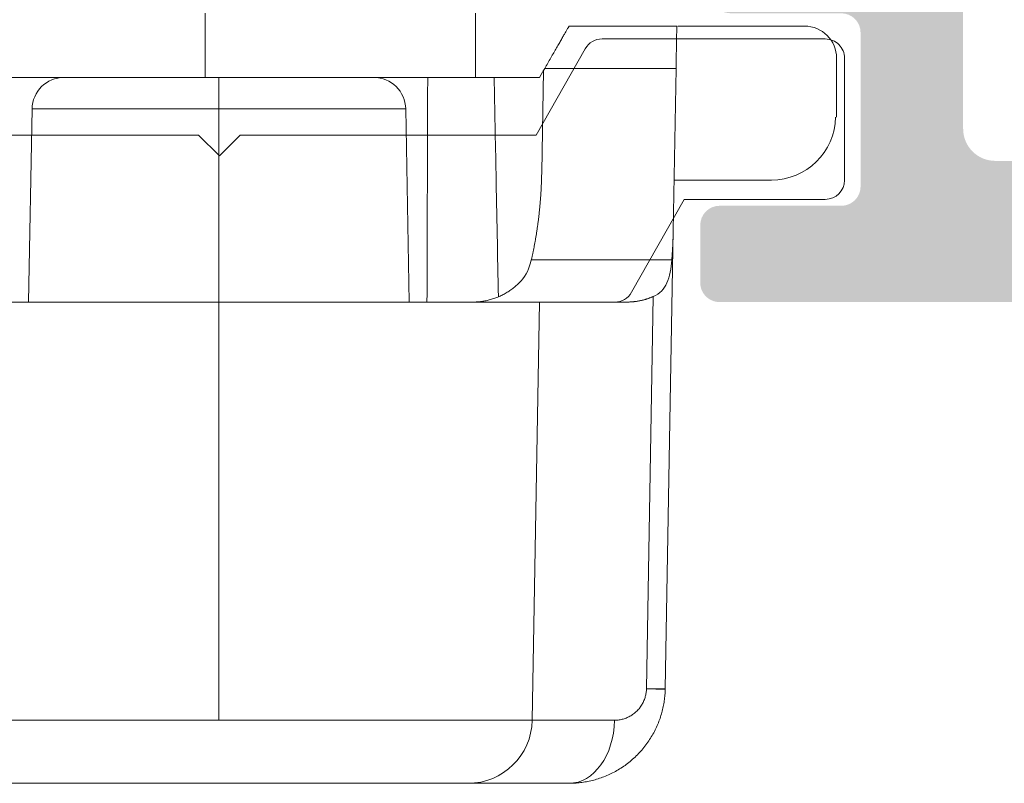
# Model space of a CAD drawing. Units: millimetres. Extents: x 0 to 4795, y -991 to 0.
# Drawn here: x 261 to 265, y -477 to -474 of the extents above; entities that cross this region are included whole.
import ezdxf

# ---------------------------------------------------------------- set-up
doc = ezdxf.new("R2010")
doc.units = ezdxf.units.MM
for name, color, linetype, lineweight in [('00_PERFILES', 7, 'Continuous', 9), ('HERRAJE', 8, 'Continuous', 15), ('Sombreado perfiles', 250, 'Continuous', 15)]:
    doc.layers.add(name, color=color, linetype=linetype, lineweight=lineweight)

# ---------------------------------------------------------------- blocks, each defined once
blk = doc.blocks.new('CIERRE_-')
at = {"layer": 'HERRAJE', "color": 7, "lineweight": 9}
for p, q in [((0, 5), (0, 0)), ((-6.517452406437314, 4.886237445079132), (-6.517452406437314, 0)), ((-7.5, -3.886389749922728), (-7.5, 3.886389749922728)), ((3.5, 3.256993009553071), (3.5, 2.413831108729255)), ((3.008726203218657, 2.913754956307457), (0, 2.966272467535873)), ((3.008726203218657, 0), (3.008726203218657, 2.913754956307457)), ((3.5, 2.413831108729255), (3.5, 0)), ((4.5, 0.2140874760161751), (3.5, 0.2140874760161751)), ((-6.517452406437314, 0), (-6.517452406437314, -4.886237445079132)), ((-6.517452406437314, 0), (0, 0)), ((0, 0), (0, -5)), ((3.008726203218657, 0), (0, 0)), ((3.008726203218657, -2.913754956307457), (3.008726203218657, 0)), ((3.008726203218657, 0), (3.5, 0)), ((3.5, 0), (3.5, -2.413831108729255)), ((3.5, -2.413831108729255), (3.5, -3.256993009553071)), ((3.008726203218657, -2.913754956307457), (0, -2.966272467535873)), ((-7.5, -5.461876495001206), (-7.5, -3.886389749922728)), ((4.5, -4), (3.4999198176763, -4)), ((-6.517452406437314, -4.886237445079132), (-6.517452406437314, -6.168875580400027)), ((-6.517452406437314, -4.886237445079132), (0, -5)), ((0.6579798566742738, -4.873268881813374), (0.6579798566742738, -7.063778600880028)), ((0, -5), (0, -6.366627838426666)), ((3.609114574984233, -5.062997329239693), (2.024454279309111, -5.035336980889497)), ((3.609114574984233, -5.062997329239693), (3.642020143325681, -5.081995367979403)), ((3.642020143325681, -7.130407074708046), (3.642020143325681, -5.081995367979516)), ((4.299999999999955, -5.461880215351698), (4.299999999999955, -7.141892155827691)), ((-6.029791242398915, -6.668723310340965), (-6.037016507884573, -6.961419684824023)), ((-6.026178609655972, -6.668799427978229), (0.0864533033884527, -6.775495814902683)), ((1.115706021615779, -7.086310097684532), (-6.026178609655972, -6.961648037735813)), ((3.642020143325681, -7.130407074708046), (1.115706021615779, -7.086310097684418)), ((1.900000000000091, -7.600000000000023), (1.900000000000091, -7.100000000000023)), ((4.299999999999955, -9.13336611540376), (4.299999999999955, -7.158107839190734)), ((3.799999999999955, -9.63336611540376), (2.882547593562776, -9.63336611540376))]:
    blk.add_line(p, q, dxfattribs=at)
for centre, radius, start, end in [((3, 2.413831108729255), 0.5, 0, 89.00000000001128), ((3, -2.413831108729255), 0.5, 270.9999999999887, 0), ((-6.5, -3.886389749922728), 1, 180, 268.9999999999982), ((2.900000000000091, -8.617302736884312), 1.000000000000001, 180, 268.9999999999982), ((3.799999999999955, -9.13336611540376), 0.5, 270, 0)]:
    blk.add_arc(centre, radius, start, end, dxfattribs=at)
for centre, major_axis, ratio, start_param, end_param in [((-6.5, -5.461876495001206), (-0.9999999999999989, 7.860107214689891e-17), 0.7071067811865458, -9.937433033328974e-15, 1.553343034274922), ((-6.008726203218657, -5.961800342579409), (-0.01745240643728261, -0.9998476951563908), 0.007228834559802873, 5.497913315605558, 6.283185307175175)]:
    blk.add_ellipse(centre, major_axis=major_axis, ratio=ratio, start_param=start_param, end_param=end_param, dxfattribs=at)
for points, knots in [([(6.957634468562901e-11, -3.246090991318397), (0.00194352926882857, -3.246097512518304), (0.003887058476948368, -3.246104032892163), (0.005830587694163114, -3.2461105524402), (0.6722910201276591, -3.248346186867821), (1.338752514035605, -3.250484785589833), (2.005214882124619, -3.252535878187928), (2.503476115826516, -3.254069317999893), (3.001737845034995, -3.255553822195679), (3.5, -3.256993009553071)], [0.005001363587027944, 0.005001363587027944, 0.005001363587027944, 0.005001363587027944, 0.005007195737833572, 0.005007195737833572, 0.005007195737833572, 0.00700711307600152, 0.00700711307600152, 0.00700711307600152, 0.00850229318335938, 0.00850229318335938, 0.00850229318335938, 0.00850229318335938]), ([(3.5, -3.256993009553071), (3.5, -3.333623580207473), (3.5, -3.415273624817928), (3.5, -3.588349177042687), (3.5, -3.679046394724537), (3.5, -3.950091124440405), (3.5, -4.133120018254544), (3.5, -4.293108426203503)], [0, 0, 0, 0, 0.0002710212896059648, 0.0002710212896059648, 0.0005420425792119297, 0.0005420425792119297, 0.001084085158423854, 0.001084085158423854, 0.001084085158423854, 0.001084085158423854]), ([(3.5, -4.293108426203503), (2.999775927743258, -4.303091936236569), (2.499560568864581, -4.312929183366919), (1.999354662687438, -4.322607457799563), (1.359916974961379, -4.334979669618633), (0.7204942438975195, -4.347092241637029), (0.08108822085819156, -4.358916008276083)], [0, 0, 0, 0, 0.001502058830646579, 0.001502058830646579, 0.001502058830646579, 0.003422214547534974, 0.003422214547534974, 0.003422214547534974, 0.003422214547534974]), ([(3.5, -4.293108426203503), (3.5, -4.461130348484744), (3.5, -4.612430538380522), (3.5, -4.853024734433802), (3.5, -4.944843872729734), (3.5, -5)], [0.0007426026905275366, 0.0007426026905275366, 0.0007426026905275366, 0.0007426026905275366, 0.001320040924596239, 0.001320040924596239, 0.001897479158664941, 0.001897479158664941, 0.001897479158664941, 0.001897479158664941]), ([(0.6579798566742738, -7.063778600880028), (0.58943865279889, -7.058194956754278), (0.5249821961392627, -7.050556416238123), (0.4042819548392345, -7.027061365140526), (0.3479852196001048, -7.010939678687919), (0.2500944954283568, -6.967051040212141), (0.2070939445782187, -6.938629014150365), (0.1361268917798952, -6.8673822576161), (0.1083493897453991, -6.825216142280624), (0.0864533033884527, -6.775495814902683)], [8.673617379884035e-19, 8.673617379884035e-19, 8.673617379884035e-19, 8.673617379884035e-19, 0.0002166774412546974, 0.0002166774412546974, 0.000433354882509394, 0.000433354882509394, 0.0006500323237640904, 0.0006500323237640904, 0.000866709765018787, 0.000866709765018787, 0.000866709765018787, 0.000866709765018787]), ([(1.900000000000091, -8.617302736884312), (1.900000000000091, -8.617302736884312), (1.900000000000091, -8.506829156848653), (1.900000000000091, -8.225488842958612), (1.900000000000091, -8.112646531399378), (1.900000000000091, -7.866358625189605), (1.900000000000091, -7.734415594952793), (1.900000000000091, -7.600000000000023)], [0, 0, 0, 0, 0.0008009270954703416, 0.0008009270954703416, 0.001201390643205512, 0.001201390643205512, 0.001601854190940683, 0.001601854190940683, 0.001601854190940683, 0.001601854190940683])]:
    blk.add_open_spline(points, degree=3, knots=knots, dxfattribs=at)
for points, weights in [([(0, -3.962464782392431), (0, -4.249747710710949), (0.1166831327900582, -4.515147631280342), (0.3299335799797518, -4.712910402302896)], [1, 0.9425343437688056, 0.9425343437688056, 1]), ([(2.024454279309111, -5.035336980889497), (1.541010150798229, -5.026898432237203), (1.074583410065088, -4.971578776064462), (0.6579798566742738, -4.87326888181326)], [1, 0.9765552324371412, 0.9765552324371412, 1]), ([(3.642020143325681, -5.081995367979403), (4.05060499677694, -5.31789194310636), (4.299999999999955, -5.461880215351698), (4.299999999999955, -5.461880215351698)], [1, 0.8794346961926616, 0.8794346961926616, 1]), ([(-6.037016507884573, -6.961419684824023), (-6.898334682997529, -6.940157882405401), (-7.5, -6.323457055960034), (-7.5, -5.461876495001206)], [1, 0.8105189883107562, 0.8105189883107562, 1]), ([(-6.517452406437314, -6.168875580400027), (-6.517452406437314, -6.45606910071956), (-6.316897300769824, -6.661636042868054), (-6.029791242398687, -6.668723310340965)], [1, 0.8105189883107553, 0.8105189883107553, 1]), ([(0.0864533033884527, -6.775495814902683), (0.02924379298269741, -6.645587869706105), (0, -6.507283721770705), (0, -6.366627838426666)], [1, 0.9854319449305609, 0.9854319449305609, 1]), ([(-6.029791242398687, -6.668723310340965), (-6.028587125787453, -6.66875303418783), (-6.027382909632024, -6.668778406844012), (-6.026178609655972, -6.668799427978229)], [1, 0.9999956476827165, 0.9999956476827165, 1]), ([(-6.026178609655972, -6.961648037735813), (-6.029791509584356, -6.961584974332936), (-6.033404158050644, -6.961508856364389), (-6.037016507884573, -6.961419684824023)], [1, 0.9999956476827165, 0.9999956476827165, 1]), ([(0.6579798566742738, -7.063778600880028), (0.8092519746396647, -7.076101840407659), (0.9621986707227279, -7.083630616907612), (1.115706021615779, -7.086310097684418)], [1, 0.9975723060464132, 0.9975723060464132, 1]), ([(4.299999999999955, -7.141892155827691), (4.300000000000182, -7.141892155827576), (4.050604996776883, -7.137538949853707), (3.642020143325681, -7.130407074708046)], [1, 0.8794346961926621, 0.8794346961926621, 1])]:
    blk.add_rational_spline(points, weights, degree=3, dxfattribs=at)
for points in [[(0.3299335799797518, -4.712910402302896), (0.416190872229663, -4.792903112100475), (0.5286614658307371, -4.84275239383544), (0.6579798566742738, -4.87326888181326)], [(3.5, -5), (3.567627521095574, -5.03904476750904), (3.60911457498446, -5.062997329239693), (3.60911457498446, -5.062997329239693)]]:
    blk.add_open_spline(points, degree=3, dxfattribs=at)

msp = doc.modelspace()

# ---------------------------------------------------------------- hatches: boundary and pattern name
at = {"layer": 'Sombreado perfiles'}
h = msp.add_hatch(color=256, dxfattribs=at)
edge = h.paths.add_edge_path(flags=16)
edge.add_line((264.674378881271, -474.3740226924697), (264.674378881271, -473.7740226924693))
edge.add_arc((264.424378881271, -473.7740226924702), 0.25, 720, 809.9999999999999)
edge.add_line((264.424378881271, -473.5240226924702), (264.2743788812713, -473.5240226924702))
edge.add_arc((264.2743788812713, -473.3990226924702), 0.125, 540, 630, ccw=False)
edge.add_line((264.1493788812713, -473.3990226924702), (264.1493788812713, -471.432244201068))
edge.add_arc((264.2743788812713, -471.4322442010675), 0.1249999999998864, 841.3801319349494, 900, ccw=False)
edge.add_line((264.2092896787017, -471.3255277744552), (264.4295572864112, -471.191180669769))
edge.add_arc((264.299378881271, -470.9777478165456), 0.2499999999999933, 661.3801319349691, 720)
edge.add_line((264.549378881271, -470.9777478165456), (264.549378881271, -469.6944892712577))
edge.add_arc((264.674378881271, -469.6944892712577), 0.125, 810, 900, ccw=False)
edge.add_line((264.674378881271, -469.5694892712577), (264.8993788812713, -469.5694892712577))
edge.add_arc((264.8993788812713, -469.3194892712577), 0.25, 630, 720)
edge.add_line((265.1493788812713, -469.3194892712577), (265.1493788812713, -468.0990226924705))
edge.add_arc((265.2743788812713, -468.09902269247), 0.125, 810, 900, ccw=False)
edge.add_line((265.2743788812713, -467.97402269247), (265.8243788812724, -467.97402269247))
edge.add_arc((265.8243788812724, -468.09902269247), 0.125, 720, 810, ccw=False)
edge.add_line((265.9493788812724, -468.09902269247), (265.9493788812724, -474.3740226924701))
edge.add_arc((265.8243788812724, -474.3740226924697), 0.125, 630, 720, ccw=False)
edge.add_line((265.8243788812724, -474.4990226924697), (264.799378881271, -474.4990226924697))
edge.add_arc((264.799378881271, -474.3740226924697), 0.125, 540, 630, ccw=False)
edge = h.paths.add_edge_path()
edge.add_arc((289.6784295089365, -413.0007330670637), 55.06944772556392, 607.4474818645258, 611.7253604802881, ccw=False)
edge.add_arc((268.2699904290803, -464.5515767124493), 0.7500000000000483, 787.4474818645232, 826.0000000000011)
edge.add_line((268.0632624122172, -463.8306304404955), (266.8676508644094, -464.1734665349895))
edge.add_arc((267.0743788812724, -464.8944128069429), 0.7499999999999878, 826.0000000000019, 900)
edge.add_line((266.3243788812724, -464.8944128069429), (266.3243788812724, -474.5490226924699))
edge.add_arc((265.8243788812724, -474.5490226924699), 0.5, 630, 720, ccw=False)
edge.add_line((265.8243788812724, -475.0490226924699), (263.7243788812721, -475.0490226924699))
edge.add_arc((263.7243788812721, -474.97402269247), 0.07500000000015915, 539.9999999999131, 630, ccw=False)
edge.add_line((263.6493788812713, -474.97402269247), (263.6493788812713, -474.7490226924701))
edge.add_arc((263.7243788812721, -474.7490226924697), 0.07499999999998863, 810, 899.9999999999349, ccw=False)
edge.add_line((263.7243788812721, -474.6740226924699), (264.1993788812724, -474.6740226924699))
edge.add_arc((264.1993788812706, -474.59902269247), 0.07500000000004547, 630.0000000000869, 719.9999999999131)
edge.add_line((264.2743788812713, -474.59902269247), (264.2743788812713, -473.9990226924701))
edge.add_arc((264.1993788812715, -473.9990226924697), 0.07500000000010232, 720.0000000000217, 809.9999999999999)
edge.add_line((264.1993788812715, -473.9240226924699), (263.7743788812713, -473.9240226924699))
edge.add_arc((263.7743788812713, -473.7990226924699), 0.125, 540, 630, ccw=False)
edge.add_line((263.6493788812713, -473.7990226924699), (263.6493788812713, -473.4188955720088))
edge.add_arc((263.7243788812721, -473.4188955720088), 0.07499999999987494, 840.0000000045341, 899.9999999999783, ccw=False)
edge.add_arc((263.6493788812677, -473.2889917614589), 0.07499999998646298, 660.0000000045366, 788.4720451590108)
edge.add_line((263.6769005165788, -473.2192238634848), (263.4158763210708, -473.1141985908075))
edge.add_arc((263.3924872875687, -473.5635903498683), 0.4499999999999553, 807.0206733098406, 866.2796096327305)
edge.add_line((263.0181968121924, -473.3137771395636), (262.7548979781486, -473.3155062012852))
edge.add_line((262.7548979781495, -473.3155062012852), (262.7542596426701, -473.3155076530152))
edge.add_arc((262.7531260667783, -473.2405162201335), 0.07499999999989727, 523.7485847718907, 630.8660211661214, ccw=False)
edge.add_line((262.681122846112, -473.2195272655667), (263.1736159789471, -472.5353124343756))
edge.add_arc((263.2031629319317, -472.556580128055), 0.03640518129377972, 720.0000000000896, 864.2539197244466, ccw=False)
edge.add_line((263.2395681132257, -472.556580128055), (263.2395681132257, -472.5954755856501))
edge.add_arc((263.2895681132231, -472.5954755856496), 0.0499999999980787, 540.0000000002279, 601.2564517745179)
edge.add_line((263.2655236111086, -472.6393146312353), (263.6564542738261, -472.8650324361574))
edge.add_arc((263.7266309227252, -472.8914944457042), 0.0749999999999932, 879.3396877451682, 974.99999999996)
edge.add_line((263.707219494343, -472.9639388826758), (263.7743788812713, -472.9694892712569))
edge.add_arc((263.7743788812713, -472.8944892712575), 0.07499999999984652, 629.9999999999566, 786.4218215218494)
edge.add_arc((263.8243788812706, -472.7799248788838), 0.04999999999994665, 539.9999999998371, 606.4218215217231, ccw=False)
edge.add_line((263.7743788812713, -472.7799248788838), (263.7743788812713, -471.6944892712577))
edge.add_arc((263.7243788812721, -471.6944892712568), 0.04999999999995453, 720, 810.000000000065)
edge.add_line((263.7243788812721, -471.6444892712575), (263.7074066954792, -471.6444892712575))
edge.add_arc((263.7074066954783, -471.7194892712573), 0.07499999999998863, 809.9999999999999, 841.3801319350132)
edge.add_line((263.6683531739363, -471.6554594152899), (263.2493549268893, -471.9110176516765))
edge.add_arc((263.1993788812688, -471.9125651864729), 0.04999999999798353, 539.9999999997393, 721.773627500359, ccw=False)
edge.add_line((263.1493788812713, -471.9125651864729), (263.1493788812713, -471.5852483145572))
edge.add_arc((263.3993788812713, -471.5852483145577), 0.2499999999999432, 481.38013193496147, 540.0000000000065, ccw=False)
edge.add_line((263.269200476132, -471.3718154613339), (263.2880358086659, -471.3603272882974))
edge.add_arc((263.2229466060962, -471.2536108616855), 0.1249999999999576, 661.3801319349648, 766.4260403337958)
edge.add_arc((263.7743788812722, -470.6740226924699), 0.6750000000002585, 583.1365587868988, 586.4260403337416, ccw=False)
edge.add_arc((263.3730294983898, -471.0500794340137), 0.1250000000000439, 479.9999999999553, 583.1365587869166, ccw=False)
edge.add_line((263.3105294983898, -470.94182625854), (263.3775161846115, -470.9031514772173))
edge.add_arc((263.4400161846115, -471.011404652691), 0.1249999999999611, 765.2575232904495, 840.0000000000102, ccw=False)
edge.add_arc((263.7743788812713, -470.6740226924699), 0.3500000000001218, 585.2575232904488, 609.4268787770419)
edge.add_line((263.6513880123966, -471.0017012638987), (263.6513880123966, -471.0546448754462))
edge.add_arc((263.7743788812713, -470.6740226924699), 0.400000000000021, 612.0927412363104, 647.9072587636817)
edge.add_line((263.897369750146, -471.0546448754462), (263.897369750146, -471.0017012638987))
edge.add_arc((263.7743788812713, -470.6740226924699), 0.3500000000000365, 650.573121222963, 699.4268787770577)
edge.add_line((264.1020574527001, -470.7970135613446), (264.1550010642477, -470.7970135613446))
edge.add_arc((263.7743788812713, -470.6740226924699), 0.400000000000129, 702.0927412363155, 737.9072587636845)
edge.add_line((264.1550010642477, -470.5510318235952), (264.1020574527001, -470.5510318235952))
edge.add_arc((263.7743788812713, -470.6740226924699), 0.3499999999999635, 740.5731212229575, 789.4268787770512)
edge.add_line((263.897369750146, -470.3463441210411), (263.897369750146, -470.2934005094935))
edge.add_arc((263.7743788812713, -470.6740226924699), 0.4000000000000036, 792.0927412363181, 827.9072587636895)
edge.add_line((263.6513880123966, -470.2934005094935), (263.6513880123966, -470.3463441210411))
edge.add_arc((263.7743788812713, -470.6740226924699), 0.349999999999937, 830.5731212229194, 854.742476709515)
edge.add_arc((263.4400161846115, -470.3366407322487), 0.1249999999999876, 599.9999999999898, 674.7424767095505, ccw=False)
edge.add_line((263.3775161846115, -470.4448939077224), (263.3105294983898, -470.4062191264002))
edge.add_arc((263.3730294983898, -470.2979659509269), 0.1250000000001333, 496.8634412130822, 600.0000000000352, ccw=False)
edge.add_arc((263.7743788812713, -470.6740226924699), 0.6749999999999976, 791.7900431357234, 856.8634412130473, ccw=False)
edge.add_arc((264.0243788812713, -469.9140884847916), 0.1249999999999611, 611.7900431357111, 720.0000000000131)
edge.add_line((264.1493788812713, -469.9140884847916), (264.1493788812713, -468.8514133560416))
edge.add_arc((264.1993788812688, -468.8514133560407), 0.04999999999802185, 358.226372499641, 540.0000000002606, ccw=False)
edge.add_line((264.2493549268893, -468.8529608908379), (264.6683531739363, -469.1085191272241))
edge.add_arc((264.7074066954783, -469.0444892712571), 0.07499999999995563, 598.6198680649755, 629.9999999999566)
edge.add_line((264.7074066954783, -469.119489271257), (264.7243788812721, -469.119489271257))
edge.add_arc((264.7243788812721, -469.0694892712568), 0.04999999999995453, 629.9999999999349, 720)
edge.add_line((264.7743788812713, -469.0694892712568), (264.7743788812713, -467.984053664376))
edge.add_arc((264.8243788837699, -467.9840536643765), 0.05000000249896173, 473.57817939158997, 540.0000000001303, ccw=False)
edge.add_arc((264.7743788792304, -467.869489271257), 0.07500000000002695, 653.578180820248, 803.5134946217661)
edge.add_line((264.7828515691581, -467.7949693844789), (264.7221136797707, -467.8112440528903))
edge.add_arc((264.7415251081547, -467.8836884898624), 0.07500000000005322, 825.0000000000284, 920.6603122548164)
edge.add_line((264.6713484592547, -467.9101504994092), (264.278516546, -468.1369660593527))
edge.add_arc((264.3044622986508, -468.179707349917), 0.04999999999815472, 841.2595035037127, 899.9999999999025)
edge.add_line((264.2544622986534, -468.179707349917), (264.2544622986534, -468.2186028075121))
edge.add_arc((264.2180571173594, -468.2186028075116), 0.03640518129378732, 575.746080275642, 719.9999999999104, ccw=False)
edge.add_line((264.1885101643766, -468.2398705011906), (263.6960170315415, -467.5556556699994))
edge.add_arc((263.768020252206, -467.5346667154331), 0.07499999999998982, 450.60541254675866, 556.251415228139, ccw=False)
edge.add_line((263.7672277837828, -467.4596709022585), (263.7697921635772, -467.4596767342819))
edge.add_line((263.7697921635772, -467.4596767342814), (264.033090997621, -467.461405796003))
edge.add_arc((264.4073814729963, -467.2115925856974), 0.4500000000001977, 573.7203903672955, 632.9793266901579)
edge.add_line((264.4307705065003, -467.6609843447591), (264.6249481304621, -467.5821633224414))
edge.add_arc((264.4751691842703, -467.2909631137359), 0.3274618974351877, 657.2190428469426, 696.0251210408)
edge.add_line((264.7743788812713, -467.4240226924699), (265.6743788812719, -467.4240226924699))
edge.add_arc((265.6743788812719, -467.1740226924699), 0.25, 630, 720)
edge.add_line((265.9243788812719, -467.1740226924699), (265.9243788812719, -464.8933636885263))
edge.add_arc((265.9993788812717, -464.8933636885263), 0.07499999999993177, 523.3007557661479, 540.0000000001303, ccw=False)
edge.add_line((265.9275419098803, -464.8718125971095), (266.0050686629884, -464.613390086749))
edge.add_arc((265.9571773487278, -464.59902269247), 0.0499999999999451, 703.3007557659628, 809.9999999998046)
edge.add_line((265.9571773487278, -464.5490226924699), (265.9243788812719, -464.5490226924699))
edge.add_line((265.9243788812719, -464.5490226924699), (265.9243788812719, -464.3823560258033))
edge.add_line((265.9243788812719, -464.3823560258038), (266.0050686629884, -464.113390086749))
edge.add_arc((265.9571773487278, -464.09902269247), 0.0499999999999451, 703.3007557659628, 809.9999999999347)
edge.add_line((265.9571773487278, -464.0490226924699), (265.8993788812722, -464.0490226924699))
edge.add_line((265.8993788812713, -464.0490226924699), (265.8993788812713, -463.6740226924699))
edge.add_arc((266.0243788812713, -463.6740226924699), 0.1249999999998864, 810, 899.9999999999478, ccw=False)
edge.add_line((266.0243788812713, -463.5490226924699), (266.2892436725961, -463.5490226924699))
edge.add_arc((266.2892436725961, -463.2990226924699), 0.2499999999999432, 629.999999999961, 645.9999999999654)
edge.add_line((266.3581530115507, -463.5393381164545), (267.9667637123566, -463.078076420516))
edge.add_arc((268.1734917292197, -463.7990226924699), 0.7500000000000858, 810, 826.0000000000042, ccw=False)
edge.add_line((268.1734917292197, -463.0490226924699), (268.373724857156, -463.0490226924699))
edge.add_arc((268.373724857156, -463.7990226924699), 0.7499999999998863, 792.9999999999976, 810, ccw=False)
edge.add_line((268.5930036356986, -463.0817941254977), (272.3974718074533, -464.2449367722361))
edge.add_arc((272.3243788812724, -464.4840129612271), 0.2500000000000435, 720, 792.9999999999943, ccw=False)
edge.add_line((272.5743788812724, -464.4840129612271), (272.5743788812724, -465.1740226924699))
edge.add_arc((272.4493788812724, -465.1740226924699), 0.1249999999999432, 611.7253604802647, 720.000000000013, ccw=False)
edge = h.paths.add_edge_path()
edge.add_arc((233.8703282536053, -413.0007330670637), 55.06944772556392, 648.2746395197119, 652.5525181354741)
edge.add_arc((255.2787673334624, -464.5515767124493), 0.7500000000000483, 793.9999999999989, 832.5525181354769, ccw=False)
edge.add_line((255.4854953503254, -463.8306304404955), (256.6811068981333, -464.1734665349895))
edge.add_arc((256.4743788812702, -464.8944128069429), 0.7499999999999878, 720, 793.9999999999982, ccw=False)
edge.add_line((257.2243788812702, -464.8944128069429), (257.2243788812702, -474.5490226924699))
edge.add_arc((257.7243788812702, -474.5490226924699), 0.5, 900, 989.9999999999999)
edge.add_line((257.7243788812702, -475.0490226924699), (259.8243788812706, -475.0490226924699))
edge.add_arc((259.8243788812706, -474.97402269247), 0.07500000000015915, 630, 720.0000000000869)
edge.add_line((259.8993788812713, -474.97402269247), (259.8993788812713, -474.7490226924701))
edge.add_arc((259.8243788812706, -474.7490226924697), 0.07499999999998863, 720.000000000065, 809.9999999999999)
edge.add_line((259.8243788812706, -474.6740226924699), (259.3493788812702, -474.6740226924699))
edge.add_arc((259.3493788812721, -474.59902269247), 0.07500000000004547, 540.0000000000869, 629.9999999999131, ccw=False)
edge.add_line((259.2743788812713, -474.59902269247), (259.2743788812713, -473.9990226924701))
edge.add_arc((259.3493788812702, -473.9990226924697), 0.07500000000010232, 810, 899.9999999999783, ccw=False)
edge.add_line((259.3493788812702, -473.9240226924699), (259.7743788812704, -473.9240226924699))
edge.add_arc((259.7743788812713, -473.7990226924699), 0.125, 630, 720)
edge.add_line((259.8993788812713, -473.7990226924699), (259.8993788812713, -473.4188955720088))
edge.add_arc((259.8243788812706, -473.4188955720088), 0.07499999999987494, 720.0000000000217, 779.999999995466)
edge.add_arc((259.899378881275, -473.2889917614589), 0.07499999998646298, 471.5279548409891, 599.9999999954634, ccw=False)
edge.add_line((259.8718572459629, -473.2192238634848), (260.1328814414701, -473.1141985908075))
edge.add_arc((260.156270474974, -473.5635903498683), 0.4499999999999553, 753.7203903672694, 812.9793266901594, ccw=False)
edge.add_line((260.5305609503503, -473.3137771395636), (260.793859784394, -473.3155062012852))
edge.add_line((260.7938597843931, -473.3155062012852), (260.7944981198725, -473.3155076530152))
edge.add_arc((260.7956316957643, -473.2405162201335), 0.07499999999989727, 629.1339788338787, 736.2514152281094)
edge.add_line((260.8676349164307, -473.2195272655667), (260.3751417835956, -472.5353124343756))
edge.add_arc((260.3455948306109, -472.556580128055), 0.03640518129377972, 755.7460802755534, 899.9999999999105)
edge.add_line((260.309189649317, -472.556580128055), (260.309189649317, -472.5954755856501))
edge.add_arc((260.2591896493195, -472.5954755856496), 0.0499999999980787, 658.7435482254821, 719.9999999997722, ccw=False)
edge.add_line((260.2832341514331, -472.6393146312353), (259.8923034887157, -472.8650324361574))
edge.add_arc((259.8221268398174, -472.8914944457042), 0.0749999999999932, 645.0000000000398, 740.6603122548315, ccw=False)
edge.add_line((259.8415382681997, -472.9639388826758), (259.7743788812713, -472.9694892712573))
edge.add_arc((259.7743788812713, -472.8944892712575), 0.07499999999984652, 473.5781784781506, 630.0000000000434, ccw=False)
edge.add_arc((259.7243788812702, -472.7799248788838), 0.04999999999994665, 653.5781784782768, 720.0000000001627)
edge.add_line((259.7743788812713, -472.7799248788838), (259.7743788812713, -471.6944892712577))
edge.add_arc((259.8243788812706, -471.6944892712568), 0.04999999999995453, 809.999999999935, 900, ccw=False)
edge.add_line((259.8243788812706, -471.6444892712575), (259.8413510670634, -471.6444892712575))
edge.add_arc((259.8413510670634, -471.7194892712573), 0.07499999999998863, 778.6198680649869, 810, ccw=False)
edge.add_line((259.8804045886063, -471.6554594152899), (260.2994028356534, -471.911017651676))
edge.add_arc((260.349378881273, -471.9125651864729), 0.04999999999798353, 898.2263724996411, 1080.000000000261)
edge.add_line((260.3993788812713, -471.9125651864729), (260.3993788812713, -471.5852483145572))
edge.add_arc((260.1493788812713, -471.5852483145577), 0.2499999999999432, 719.9999999999936, 778.6198680650386)
edge.add_line((260.2795572864106, -471.3718154613339), (260.2607219538768, -471.3603272882974))
edge.add_arc((260.3258111564464, -471.2536108616855), 0.1249999999999576, 493.57395966620436, 598.6198680650351, ccw=False)
edge.add_arc((259.7743788812695, -470.6740226924699), 0.6750000000002585, 673.5739596662584, 676.8634412131012)
edge.add_arc((260.175728264152, -471.0500794340137), 0.1250000000000439, 676.8634412130833, 780.0000000000448)
edge.add_line((260.238228264152, -470.94182625854), (260.1712415779293, -470.9031514772173))
edge.add_arc((260.1087415779311, -471.011404652691), 0.1249999999999611, 779.9999999999897, 854.7424767095505)
edge.add_arc((259.7743788812713, -470.6740226924699), 0.3500000000001218, 650.5731212229581, 674.7424767095513, ccw=False)
edge.add_line((259.897369750146, -471.0017012638987), (259.897369750146, -471.0546448754462))
edge.add_arc((259.7743788812713, -470.6740226924699), 0.400000000000021, 612.0927412363183, 647.9072587636895, ccw=False)
edge.add_line((259.6513880123966, -471.0546448754462), (259.6513880123966, -471.0017012638987))
edge.add_arc((259.7743788812713, -470.6740226924699), 0.3500000000000365, 560.5731212229423, 609.426878777037, ccw=False)
edge.add_line((259.4467003098416, -470.7970135613446), (259.3937566982941, -470.7970135613446))
edge.add_arc((259.7743788812713, -470.6740226924699), 0.400000000000129, 522.0927412363155, 557.9072587636845, ccw=False)
edge.add_line((259.393756698295, -470.5510318235952), (259.4467003098425, -470.5510318235952))
edge.add_arc((259.7743788812713, -470.6740226924699), 0.3499999999999635, 830.5731212229489, 879.4268787770425, ccw=False)
edge.add_line((259.6513880123966, -470.3463441210411), (259.6513880123966, -470.2934005094935))
edge.add_arc((259.7743788812713, -470.6740226924699), 0.4000000000000036, 792.0927412363105, 827.9072587636817, ccw=False)
edge.add_line((259.897369750146, -470.2934005094935), (259.897369750146, -470.3463441210411))
edge.add_arc((259.7743788812713, -470.6740226924699), 0.349999999999937, 765.2575232904851, 789.4268787770807, ccw=False)
edge.add_arc((260.1087415779311, -470.3366407322487), 0.1249999999999876, 585.2575232904495, 660.0000000000103)
edge.add_line((260.1712415779311, -470.4448939077224), (260.2382282641529, -470.4062191264002))
edge.add_arc((260.175728264152, -470.2979659509269), 0.1250000000001333, 659.9999999999648, 763.1365587869178)
edge.add_arc((259.7743788812713, -470.6740226924699), 0.6749999999999976, 763.1365587869528, 828.2099568642767)
edge.add_arc((259.5243788812713, -469.9140884847916), 0.1249999999999611, 539.999999999987, 648.2099568642889, ccw=False)
edge.add_line((259.3993788812713, -469.9140884847916), (259.3993788812713, -468.8514133560416))
edge.add_arc((259.3493788812739, -468.8514133560407), 0.04999999999802185, 719.9999999997394, 901.7736275003589)
edge.add_line((259.2994028356525, -468.8529608908379), (258.8804045886063, -469.1085191272246))
edge.add_arc((258.8413510670634, -469.0444892712571), 0.07499999999995563, 630.0000000000434, 661.3801319350246, ccw=False)
edge.add_line((258.8413510670634, -469.119489271257), (258.8243788812706, -469.119489271257))
edge.add_arc((258.8243788812706, -469.0694892712568), 0.04999999999995453, 540, 630.000000000065, ccw=False)
edge.add_line((258.7743788812713, -469.0694892712568), (258.7743788812713, -467.984053664376))
edge.add_arc((258.7243788787728, -467.9840536643765), 0.05000000249896173, 719.9999999998697, 786.4218206084101)
edge.add_arc((258.7743788833122, -467.869489271257), 0.07500000000002695, 456.4865053782338, 606.4218191797521, ccw=False)
edge.add_line((258.7659061933846, -467.7949693844789), (258.826644082772, -467.8112440528898))
edge.add_arc((258.8072326543879, -467.8836884898624), 0.07500000000005322, 699.3396877451839, 794.9999999999716, ccw=False)
edge.add_line((258.877409303288, -467.9101504994092), (259.2702412165427, -468.1369660593523))
edge.add_arc((259.2442954638909, -468.179707349917), 0.04999999999815472, 720.0000000000978, 778.7404964962873, ccw=False)
edge.add_line((259.2942954638893, -468.179707349917), (259.2942954638893, -468.2186028075121))
edge.add_arc((259.3307006451832, -468.2186028075116), 0.03640518129378732, 540.0000000000895, 684.2539197243581)
edge.add_line((259.3602475981661, -468.2398705011906), (259.8527407310012, -467.5556556699994))
edge.add_arc((259.7807375103366, -467.5346667154331), 0.07499999999998982, 703.7485847718613, 809.3945874532415)
edge.add_line((259.7815299787599, -467.4596709022585), (259.7789655989654, -467.4596767342819))
edge.add_line((259.7789655989654, -467.4596767342814), (259.5156667649217, -467.461405796003))
edge.add_arc((259.1413762895463, -467.2115925856974), 0.4500000000001977, 627.0206733098423, 686.2796096327045, ccw=False)
edge.add_line((259.1179872560424, -467.6609843447591), (258.9238096320805, -467.5821633224418))
edge.add_arc((259.0735885782715, -467.2909631137359), 0.3274618974351877, 563.9748789591999, 602.7809571530574, ccw=False)
edge.add_line((258.7743788812713, -467.4240226924699), (257.8743788812708, -467.4240226924699))
edge.add_arc((257.8743788812699, -467.1740226924699), 0.25, 540, 630, ccw=False)
edge.add_line((257.6243788812699, -467.1740226924699), (257.6243788812699, -464.8933636885263))
edge.add_arc((257.549378881271, -464.8933636885263), 0.07499999999993177, 719.9999999998697, 736.6992442338523)
edge.add_line((257.6212158526614, -464.8718125971095), (257.5436890995534, -464.613390086749))
edge.add_arc((257.5915804138149, -464.59902269247), 0.0499999999999451, 450.00000000019537, 556.6992442340373, ccw=False)
edge.add_line((257.5915804138149, -464.5490226924699), (257.6243788812708, -464.5490226924699))
edge.add_line((257.6243788812699, -464.5490226924699), (257.6243788812699, -464.3823560258033))
edge.add_line((257.6243788812699, -464.3823560258038), (257.5436890995534, -464.113390086749))
edge.add_arc((257.5915804138149, -464.09902269247), 0.0499999999999451, 450.00000000006514, 556.6992442340373, ccw=False)
edge.add_line((257.5915804138149, -464.0490226924699), (257.6493788812704, -464.0490226924699))
edge.add_line((257.6493788812713, -464.0490226924699), (257.6493788812713, -463.6740226924699))
edge.add_arc((257.5243788812704, -463.6740226924699), 0.1249999999998864, 720.0000000000522, 809.9999999999999)
edge.add_line((257.5243788812704, -463.5490226924699), (257.2595140899457, -463.5490226924699))
edge.add_arc((257.2595140899466, -463.2990226924699), 0.2499999999999432, 614.0000000000346, 630.0000000000391, ccw=False)
edge.add_line((257.190604750991, -463.5393381164545), (255.581994050186, -463.078076420516))
edge.add_arc((255.375266033323, -463.7990226924699), 0.7500000000000858, 793.9999999999958, 809.9999999999999)
edge.add_line((255.375266033323, -463.0490226924699), (255.1750329053866, -463.0490226924699))
edge.add_arc((255.1750329053866, -463.7990226924699), 0.7499999999998863, 809.9999999999999, 827.0000000000024)
edge.add_line((254.9557541268441, -463.0817941254977), (251.1512859550894, -464.2449367722361))
edge.add_arc((251.2243788812702, -464.4840129612271), 0.2500000000000435, 827.0000000000056, 900)
edge.add_line((250.9743788812702, -464.4840129612271), (250.9743788812702, -465.1740226924699))
edge.add_arc((251.0993788812702, -465.1740226924699), 0.1249999999999432, 899.9999999999872, 1008.274639519735)
edge = h.paths.add_edge_path(flags=16)
edge.add_line((258.8743788812717, -474.3740226924697), (258.8743788812717, -473.7740226924693))
edge.add_arc((259.1243788812717, -473.7740226924702), 0.25, 810, 900, ccw=False)
edge.add_line((259.1243788812717, -473.5240226924702), (259.2743788812713, -473.5240226924702))
edge.add_arc((259.2743788812713, -473.3990226924702), 0.125, 630, 720)
edge.add_line((259.3993788812713, -473.3990226924702), (259.3993788812713, -471.432244201068))
edge.add_arc((259.2743788812713, -471.4322442010675), 0.1249999999999432, 720.0000000000259, 778.6198680650642)
edge.add_line((259.339468083841, -471.3255277744552), (259.1192004761315, -471.1911806697694))
edge.add_arc((259.2493788812717, -470.9777478165456), 0.2499999999999933, 540, 598.6198680650309, ccw=False)
edge.add_line((258.9993788812717, -470.9777478165456), (258.9993788812717, -469.6944892712577))
edge.add_arc((258.8743788812717, -469.6944892712577), 0.125, 720, 809.9999999999999)
edge.add_line((258.8743788812717, -469.5694892712577), (258.6493788812713, -469.5694892712577))
edge.add_arc((258.6493788812713, -469.3194892712577), 0.25, 540, 630, ccw=False)
edge.add_line((258.3993788812713, -469.3194892712577), (258.3993788812713, -468.0990226924705))
edge.add_arc((258.2743788812713, -468.09902269247), 0.125, 720, 809.9999999999999)
edge.add_line((258.2743788812713, -467.97402269247), (257.7243788812702, -467.97402269247))
edge.add_arc((257.7243788812702, -468.09902269247), 0.125, 809.9999999999999, 900)
edge.add_line((257.5993788812702, -468.09902269247), (257.5993788812702, -474.3740226924701))
edge.add_arc((257.7243788812702, -474.3740226924697), 0.125, 900, 989.9999999999999)
edge.add_line((257.7243788812702, -474.4990226924697), (258.7493788812717, -474.4990226924697))
edge.add_arc((258.7493788812717, -474.3740226924697), 0.125, 630, 720)

# ---------------------------------------------------------------- linework, layer by layer
at = {"layer": '00_PERFILES', "ltscale": 5}
msp.add_lwpolyline([(259.9618788812713, -474.6490226924702), (259.4118788812721, -474.6490226924702, -0.4142135623731091), (259.3368788812713, -474.5740226924704), (259.3368788812713, -474.09902269247, -0.4142135623731091), (259.4118788812721, -474.0240226924702), (260.2823800017559, -474.0240226924702, -0.2701072879312872), (260.3476316656943, -474.0620467495714), (260.5385847000034, -474.3990226924702), (261.6934718068023, -474.3990226924702), (261.7743788812713, -474.4799297669392), (261.8552859557403, -474.3990226924702), (263.0101730625393, -474.3990226924702), (263.2011260968484, -474.0620467495714, -0.2701072879313009), (263.2663777607868, -474.0240226924702), (264.1368788812724, -474.0240226924702, -0.4142135623731091), (264.2118788812713, -474.09902269247), (264.2118788812713, -474.5740226924704, -0.4142135623730813), (264.1368788812724, -474.6490226924702), (263.5868788812713, -474.6490226924702), (263.3817591802963, -475.0109986353687, -0.270107287931283), (263.3165075163579, -475.0490226924699), (260.2322502461866, -475.0490226924699, -0.2701072879313188), (260.1669985822482, -475.0109986353687)], format="xyb", close=True, dxfattribs=at)

# ---------------------------------------------------------------- block references
at = {"xscale": 0.25, "yscale": 0.25, "zscale": 0.25, "rotation": 90}
msp.add_blockref('CIERRE_-', (261.7723519202264, -475.0490226924708), dxfattribs=at)

doc.saveas('drawing.dxf')
